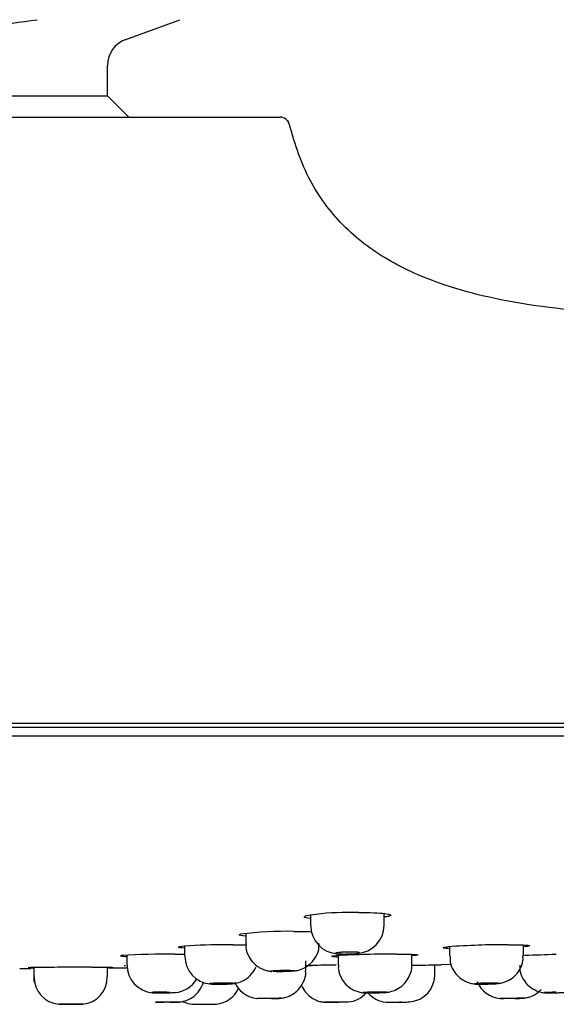
# Model space of a CAD drawing. Units: millimetres. Extents: x -21 to 858, y -35 to 1640.
# Drawn here: x 757 to 786, y 1520 to 1574 of the extents above; entities that cross this region are included whole.
import ezdxf

# ---------------------------------------------------------------- set-up
doc = ezdxf.new("R2010")
doc.units = ezdxf.units.MM
for name, color, linetype in [('(1_2)\xa0408195038_', 7, 'Continuous'), ('(1_2)\xa0408196038_', 7, 'Continuous'), ('(3_3)\xa003520238_2', 7, 'Continuous'), ('408189FH1_STRAHL', 7, 'Continuous'), ('Default', 7, 'Continuous')]:
    doc.layers.add(name, color=color, linetype=linetype)

# ---------------------------------------------------------------- blocks, each defined once
blk = doc.blocks.new('SE1')
at = {"layer": '(1_2)\xa0408195038_', "color": 7, "linetype": 'Continuous'}
for p, q in [((733.734, 1568.604), (770.956, 1568.604)), ((648.878, 1535.529), (855.81, 1535.529))]:
    blk.add_line(p, q, dxfattribs=at)
blk.add_arc((770.956, 1568.104), 0.5, 14.7086, 90.0028, dxfattribs=at)
for points, knots in [([(796.606, 1557.617), (794.254, 1557.672), (790.5, 1557.803), (784.681, 1558.281), (780.099, 1559.277), (776.615, 1560.834), (774.142, 1562.772), (772.292, 1565.394), (771.721, 1567.26), (771.399, 1568.403)], [0, 0, 0, 0, 0.215456, 0.408987, 0.576903, 0.6876, 0.789934, 0.891259, 1, 1, 1, 1]), ([(648.593, 1535.735), (648.593, 1535.735), (648.767, 1535.735), (649.454, 1535.735), (649.967, 1535.735), (651.984, 1535.735), (653.961, 1535.735), (659.194, 1535.735), (662.373, 1535.735), (667.961, 1535.735), (669.962, 1535.735), (674.254, 1535.735), (676.557, 1535.735), (683.768, 1535.735), (689.009, 1535.735), (700.291, 1535.735), (706.387, 1535.735), (718.898, 1535.735), (725.361, 1535.735), (735.379, 1535.735), (738.774, 1535.735), (745.523, 1535.735), (748.895, 1535.735), (755.638, 1535.735), (759.008, 1535.735), (765.744, 1535.735), (769.123, 1535.735), (779.171, 1535.735), (785.643, 1535.735), (795.026, 1535.735), (798.099, 1535.735), (804.132, 1535.735), (807.079, 1535.735), (815.089, 1535.735), (819.938, 1535.735), (824.428, 1535.735)], [0.6251608, 0.6251608, 0.6251608, 0.6251608, 0.640625, 0.640625, 0.65625, 0.65625, 0.6875, 0.6875, 0.71875, 0.71875, 0.734375, 0.734375, 0.75, 0.75, 0.78125, 0.78125, 0.8125, 0.8125, 0.84375, 0.84375, 0.859375, 0.859375, 0.875, 0.875, 0.890625, 0.890625, 0.90625, 0.90625, 0.9375, 0.9375, 0.953125, 0.953125, 0.96875, 0.96875, 0.9972806, 0.9972806, 0.9972806, 0.9972806])]:
    blk.add_open_spline(points, degree=3, knots=knots, dxfattribs=at)
at = {"layer": '(1_2)\xa0408196038_', "color": 7, "linetype": 'Continuous'}
for p, q in [((855.85, 1535.029), (752.344, 1535.029)), ((776.873, 1525.278), (776.857, 1525.273)), ((756.827, 1522.437), (756.864, 1522.437)), ((756.864, 1522.437), (756.881, 1522.437)), ((756.903, 1522.437), (757.43, 1522.438)), ((762.665, 1522.459), (761.594, 1522.454)), ((780.229, 1522.646), (779.694, 1522.636))]:
    blk.add_line(p, q, dxfattribs=at)
for centre, radius, start, end in [((774.472, 1513.551), 11.918, 89.3755, 100.4105), ((775.219, 1497.614), 27.861, 90.0164, 91.2686), ((774.38, 1541.121), 16.04, 278.0604, 278.8844), ((771.274, 1504.577), 19.874, 88.797, 97.1614), ((767.62, 1502.816), 20.904, 89.5895, 95.8744), ((768.386, 1473.176), 50.548, 90.0089, 90.6986), ((780.646, 1529.337), 5.839, 261.6132, 264.5475), ((783.211, 1480.069), 43.654, 89.8582, 94.1279), ((763.554, 1534.983), 11.937, 263.9109, 265.5968), ((764.814, 1487.62), 35.596, 89.3034, 93.9794), ((774.596, 1531.035), 7.986, 263.8801, 266.4372), ((777.154, 1463.782), 59.432, 89.88914, 93.03407), ((787.606, 1449.354), 73.855, 91.29895, 92.64353), ((757.449, 1520.577), 1.907, 89.6804, 94.6288), ((758.116, 1555.633), 33.166, 268.5805, 269.0788), ((760.558, 1285.186), 237.317, 89.955, 90.74826), ((777.568, 1239.732), 282.909, 90.72367, 90.99465)]:
    blk.add_arc(centre, radius, start, end, dxfattribs=at)
for points in [[(772.253, 1525.227), (772.253, 1525.242), (772.275, 1525.258), (772.319, 1525.273)], [(768.733, 1524.264), (768.733, 1524.274), (768.754, 1524.286), (768.796, 1524.297)], [(769.082, 1524.196), (768.855, 1524.215), (768.733, 1524.238), (768.733, 1524.264)], [(771.691, 1524.447), (772.057, 1524.447), (772.397, 1524.442), (772.676, 1524.43)], [(765.421, 1523.586), (765.42, 1523.594), (765.44, 1523.602), (765.48, 1523.61)], [(768.378, 1523.723), (768.622, 1523.723), (768.854, 1523.721), (769.065, 1523.718)], [(762.288, 1523.113), (762.288, 1523.119), (762.307, 1523.124), (762.343, 1523.13)], [(765.246, 1523.213), (765.435, 1523.213), (765.616, 1523.212), (765.786, 1523.211)], [(778.4, 1523.159), (778.351, 1523.151), (778.26, 1523.142), (778.129, 1523.134)], [(761.789, 1522.49), (761.739, 1522.488), (761.671, 1522.487), (761.587, 1522.486)], [(772.337, 1522.592), (772.436, 1522.594), (772.543, 1522.596), (772.657, 1522.598)]]:
    blk.add_open_spline(points, degree=3, dxfattribs=at)
for points, knots in [([(772.587, 1525.139), (772.585, 1525.139), (772.583, 1525.139), (772.4, 1525.16), (772.292, 1525.185), (772.262, 1525.212)], [0.4972833, 0.4972833, 0.4972833, 0.4972833, 0.5, 0.5, 0.7907656, 0.7907656, 0.7907656, 0.7907656]), ([(775.211, 1525.475), (775.805, 1525.475), (776.329, 1525.454), (776.949, 1525.38), (777.033, 1525.329), (776.873, 1525.278)], [0, 0, 0, 0, 0.5, 0.5, 1, 1, 1, 1]), ([(765.768, 1523.536), (765.764, 1523.536), (765.759, 1523.536), (765.572, 1523.548), (765.463, 1523.562), (765.43, 1523.577)], [0.4932082, 0.4932082, 0.4932082, 0.4932082, 0.5, 0.5, 0.792512, 0.792512, 0.792512, 0.792512]), ([(779.794, 1523.56), (779.794, 1523.568), (779.817, 1523.576), (779.91, 1523.593), (779.98, 1523.602), (780.069, 1523.61)], [0, 0, 0, 0, 0.5, 0.5, 1, 1, 1, 1]), ([(783.319, 1523.723), (783.85, 1523.723), (784.253, 1523.712), (784.575, 1523.671), (784.489, 1523.643), (784.179, 1523.614)], [0, 0, 0, 0, 0.5, 0.5, 1, 1, 1, 1]), ([(773.744, 1523.094), (773.744, 1523.1), (773.766, 1523.105), (773.855, 1523.118), (773.923, 1523.124), (774.009, 1523.13)], [0, 0, 0, 0, 0.5, 0.5, 1, 1, 1, 1]), ([(777.269, 1523.213), (777.8, 1523.213), (778.203, 1523.205), (778.418, 1523.185), (778.444, 1523.179), (778.444, 1523.173)], [0, 0, 0, 0, 0.5, 0.5, 0.6662516, 0.6662516, 0.6662516, 0.6662516]), ([(760.745, 1522.503), (760.876, 1522.503), (760.998, 1522.503), (761.224, 1522.503), (761.328, 1522.502), (761.512, 1522.502), (761.591, 1522.501), (761.724, 1522.5), (761.778, 1522.499), (761.856, 1522.497), (761.88, 1522.496), (761.893, 1522.495), (761.895, 1522.495), (761.895, 1522.494)], [0, 0, 0, 0, 0.125, 0.125, 0.25, 0.25, 0.375, 0.375, 0.5, 0.5, 0.625, 0.625, 0.6660995, 0.6660995, 0.6660995, 0.6660995]), ([(762.566, 1522.577), (762.541, 1522.579), (762.522, 1522.58), (762.5, 1522.582), (762.494, 1522.583), (762.494, 1522.584)], [0.5378584, 0.5378584, 0.5378584, 0.5378584, 0.625, 0.625, 0.7035095, 0.7035095, 0.7035095, 0.7035095]), ([(778.117, 1522.613), (778.159, 1522.613), (778.201, 1522.614), (778.525, 1522.619), (778.787, 1522.622), (779.116, 1522.627), (779.213, 1522.629), (779.383, 1522.631), (779.457, 1522.632), (779.574, 1522.634), (779.619, 1522.635), (779.679, 1522.636), (779.694, 1522.636), (779.694, 1522.636)], [0.21361, 0.21361, 0.21361, 0.21361, 0.25, 0.25, 0.5, 0.5, 0.625, 0.625, 0.75, 0.75, 0.875, 0.875, 1, 1, 1, 1])]:
    blk.add_open_spline(points, degree=3, knots=knots, dxfattribs=at)
at = {"layer": '(3_3)\xa003520238_2', "color": 7, "linetype": 'Continuous'}
for p, q in [((762.581, 1572.823), (765.516, 1573.891)), ((761.594, 1569.754), (761.594, 1571.414)), ((743.094, 1569.754), (761.594, 1569.754)), ((762.744, 1568.604), (761.594, 1569.754))]:
    blk.add_line(p, q, dxfattribs=at)
blk.add_arc((763.094, 1571.414), 1.5, 110, 180, dxfattribs=at)
blk.add_open_spline([(746.915, 1573.891), (748.716, 1573.621), (750.521, 1573.466), (753.236, 1573.465), (754.142, 1573.502), (755.957, 1573.647), (756.869, 1573.755), (757.774, 1573.891)], degree=3, knots=[0, 0, 0, 0, 0.5, 0.5, 0.75, 0.75, 1, 1, 1, 1], dxfattribs=at)
at = {"layer": '408189FH1_STRAHL', "color": 7, "linetype": 'Continuous'}
for p, q in [((772.603, 1525.358), (772.603, 1524.758)), ((776.603, 1524.785), (776.603, 1525.421)), ((769.083, 1524.339), (769.083, 1523.785)), ((765.77, 1523.645), (765.77, 1523.101)), ((780.144, 1523.617), (780.144, 1523.094)), ((784.144, 1523.123), (784.144, 1523.709)), ((762.638, 1523.154), (762.638, 1522.623)), ((774.094, 1523.136), (774.094, 1522.618)), ((778.094, 1522.639), (778.094, 1523.203)), ((757.594, 1522.485), (757.594, 1521.987)), ((761.594, 1521.991), (761.594, 1522.501)), ((772.344, 1522.316), (772.344, 1522.856)), ((779.344, 1522.111), (779.344, 1522.631)), ((766.195, 1520.492), (767.494, 1520.5))]:
    blk.add_line(p, q, dxfattribs=at)
for centre, radius, start, end in [((774.127, 1524.752), 1.515, 179.8755, 266.7449), ((775.056, 1524.795), 1.542, 272.611, 359.5246), ((767.262, 1523.064), 1.471, 178.5791, 266.4124), ((764.127, 1522.59), 1.471, 178.7561, 266.0384), ((759.078, 1521.959), 1.47, 178.9963, 265.0382), ((760.113, 1521.959), 1.466, 274.89, 1.2919), ((777.844, 1522.111), 1.5, 275.4854, 0.0361), ((765.15, 1522.603), 1.473, 274.0443, 330.1059), ((769.83, 1522.278), 1.472, 202.4111, 265.0698), ((783.004, 1522.271), 1.468, 201.857, 265.2174), ((767.344, 1521.992), 1.5, 275.425, 334.8203), ((774.512, 1522.079), 1.468, 275.1079, 319.6788), ((776.844, 1522.097), 1.5, 220.2824, 264.6223), ((766.344, 1521.985), 1.5, 244.2224, 264.6045)]:
    blk.add_arc(centre, radius, start, end, dxfattribs=at)
for points, knots in [([(769.107, 1523.785), (769.1, 1523.705), (769.082, 1523.475), (769.228, 1523.093), (769.477, 1522.746), (769.756, 1522.517), (770.025, 1522.38), (770.263, 1522.309), (770.418, 1522.281), (770.488, 1522.275), (770.504, 1522.274)], [0, 0, 0, 0, 0.094722, 0.317129, 0.496661, 0.649363, 0.779583, 0.887132, 0.979024, 1, 1, 1, 1]), ([(771.64, 1522.292), (771.712, 1522.3), (771.847, 1522.315), (772.165, 1522.403), (772.533, 1522.609), (772.866, 1522.979), (773.064, 1523.409), (773.063, 1523.68), (773.06, 1523.806)], [0, 0, 0, 0, 0.10249, 0.222939, 0.426873, 0.633907, 0.853921, 1, 1, 1, 1]), ([(774.603, 1523.325), (774.53, 1523.323), (774.457, 1523.321), (774.388, 1523.317), (774.32, 1523.314), (774.254, 1523.31), (774.198, 1523.305), (774.141, 1523.3), (774.091, 1523.294), (774.052, 1523.289), (774.014, 1523.283), (773.985, 1523.277), (773.969, 1523.271), (773.958, 1523.267), (773.953, 1523.263), (773.953, 1523.259)], [0, 0, 0, 0, 0.0535721, 0.0535721, 0.0535721, 0.107136, 0.107136, 0.107136, 0.1608235, 0.1608235, 0.1608235, 0.2146866, 0.2146866, 0.2146866, 0.2502697, 0.2502697, 0.2502697, 0.2502697]), ([(773.957, 1523.253), (773.966, 1523.247), (773.987, 1523.242), (774.019, 1523.238), (774.051, 1523.233), (774.095, 1523.229), (774.147, 1523.226), (774.199, 1523.223), (774.26, 1523.221), (774.326, 1523.22), (774.391, 1523.219), (774.463, 1523.219), (774.536, 1523.22), (774.608, 1523.221), (774.682, 1523.223), (774.753, 1523.226), (774.823, 1523.228), (774.892, 1523.232), (774.953, 1523.237), (775.014, 1523.241), (775.069, 1523.246), (775.114, 1523.252), (775.159, 1523.257), (775.195, 1523.263), (775.218, 1523.269)], [0.2686552, 0.2686552, 0.2686552, 0.2686552, 0.3226129, 0.3226129, 0.3226129, 0.3764486, 0.3764486, 0.3764486, 0.430106, 0.430106, 0.430106, 0.4836067, 0.4836067, 0.4836067, 0.53704, 0.53704, 0.53704, 0.590523, 0.590523, 0.590523, 0.6441514, 0.6441514, 0.6441514, 0.6979591, 0.6979591, 0.6979591, 0.6979591]), ([(775.253, 1523.287), (775.253, 1523.287), (775.253, 1523.287), (775.253, 1523.287), (775.252, 1523.293), (775.239, 1523.299), (775.214, 1523.304), (775.189, 1523.309), (775.152, 1523.313), (775.105, 1523.317), (775.059, 1523.32), (775.003, 1523.323), (774.94, 1523.325), (774.878, 1523.326), (774.809, 1523.327), (774.738, 1523.327), (774.693, 1523.327), (774.648, 1523.326), (774.603, 1523.325)], [0.7503084, 0.7503084, 0.7503084, 0.7503084, 0.7519027, 0.7519027, 0.7519027, 0.8058782, 0.8058782, 0.8058782, 0.8597661, 0.8597661, 0.8597661, 0.9134842, 0.9134842, 0.9134842, 0.9670259, 0.9670259, 0.9670259, 1, 1, 1, 1]), ([(780.168, 1523.093), (780.165, 1522.973), (780.161, 1522.714), (780.336, 1522.32), (780.596, 1521.998), (780.876, 1521.791), (781.137, 1521.672), (781.367, 1521.612), (781.479, 1521.598), (781.535, 1521.591)], [0, 0, 0, 0, 0.145045, 0.363492, 0.54115, 0.692021, 0.819577, 0.923514, 1, 1, 1, 1]), ([(782.728, 1521.618), (782.755, 1521.62), (782.827, 1521.627), (783.002, 1521.658), (783.301, 1521.756), (783.657, 1521.981), (783.968, 1522.364), (784.14, 1522.784), (784.126, 1523.03), (784.12, 1523.123)], [0, 0, 0, 0, 0.04093, 0.126967, 0.253733, 0.446986, 0.663464, 0.889744, 1, 1, 1, 1]), ([(768.354, 1521.611), (768.379, 1521.612), (768.458, 1521.619), (768.665, 1521.658), (768.99, 1521.778), (769.366, 1522.049), (769.555, 1522.328), (769.641, 1522.506), (769.642, 1522.508)], [0, 0, 0, 0, 0.0358905, 0.1358029, 0.2936893, 0.481088, 0.727829, 0.7300843, 0.7300843, 0.7300843, 0.7300843]), ([(774.118, 1522.618), (774.111, 1522.538), (774.093, 1522.307), (774.24, 1521.925), (774.489, 1521.578), (774.766, 1521.352), (775.033, 1521.217), (775.257, 1521.15), (775.41, 1521.125), (775.464, 1521.12), (775.474, 1521.119)], [0, 0, 0, 0, 0.096913, 0.326703, 0.511075, 0.666748, 0.798012, 0.905318, 0.984384, 1, 1, 1, 1]), ([(776.711, 1521.14), (776.742, 1521.143), (776.822, 1521.152), (777.07, 1521.203), (777.387, 1521.344), (777.739, 1521.63), (777.994, 1522.041), (778.12, 1522.427), (778.087, 1522.615), (778.083, 1522.639)], [0, 0, 0, 0, 0.050167, 0.147805, 0.327114, 0.509043, 0.734138, 0.970358, 1, 1, 1, 1]), ([(783.957, 1522.613), (783.951, 1522.504), (783.943, 1522.253), (784.11, 1521.862), (784.367, 1521.533), (784.647, 1521.321), (784.907, 1521.199), (785.133, 1521.137), (785.247, 1521.123), (785.301, 1521.117)], [0, 0, 0, 0, 0.132621, 0.358159, 0.540407, 0.694519, 0.823948, 0.928822, 1, 1, 1, 1]), ([(757.6, 1521.99), (757.598, 1521.977), (757.581, 1521.878), (757.592, 1521.772), (757.615, 1521.677)], [0, 0, 0, 0, 0.00876921, 0.08234897, 0.08234897, 0.08234897, 0.08234897]), ([(770.433, 1522.289), (770.433, 1522.289), (770.433, 1522.289), (770.433, 1522.289), (770.434, 1522.294), (770.447, 1522.298), (770.471, 1522.303), (770.496, 1522.307), (770.533, 1522.312), (770.579, 1522.316), (770.625, 1522.32), (770.682, 1522.324), (770.744, 1522.327), (770.806, 1522.33), (770.876, 1522.333), (770.947, 1522.335), (770.992, 1522.336), (771.037, 1522.337), (771.083, 1522.338)], [0.7500935, 0.7500935, 0.7500935, 0.7500935, 0.7513802, 0.7513802, 0.7513802, 0.8051813, 0.8051813, 0.8051813, 0.8590348, 0.8590348, 0.8590348, 0.9128756, 0.9128756, 0.9128756, 0.9666433, 0.9666433, 0.9666433, 1, 1, 1, 1]), ([(770.489, 1520.802), (770.559, 1520.804), (770.687, 1520.806), (770.836, 1520.811), (770.935, 1520.816), (771.082, 1520.832), (771.316, 1520.881), (771.625, 1521.015), (771.971, 1521.288), (772.234, 1521.693), (772.366, 1522.085), (772.334, 1522.281), (772.329, 1522.315)], [0, 0, 0, 0, 0.070847, 0.150497, 0.209337, 0.247879, 0.324063, 0.457941, 0.599947, 0.779441, 0.967337, 1, 1, 1, 1]), ([(771.729, 1522.305), (771.721, 1522.301), (771.7, 1522.296), (771.668, 1522.292), (771.636, 1522.287), (771.593, 1522.283), (771.541, 1522.279), (771.489, 1522.275), (771.428, 1522.272), (771.362, 1522.269), (771.296, 1522.266), (771.224, 1522.264), (771.152, 1522.262), (771.079, 1522.261), (771.005, 1522.26), (770.934, 1522.259), (770.863, 1522.259), (770.794, 1522.26), (770.733, 1522.261), (770.672, 1522.263), (770.617, 1522.265), (770.572, 1522.267)], [0.2680605, 0.2680605, 0.2680605, 0.2680605, 0.3218858, 0.3218858, 0.3218858, 0.3757427, 0.3757427, 0.3757427, 0.4295643, 0.4295643, 0.4295643, 0.4832996, 0.4832996, 0.4832996, 0.5369357, 0.5369357, 0.5369357, 0.5905028, 0.5905028, 0.5905028, 0.6440608, 0.6440608, 0.6440608, 0.6440608]), ([(770.854, 1522.319), (770.854, 1522.319), (770.856, 1522.32), (770.871, 1522.321), (770.908, 1522.324), (770.972, 1522.327), (771.063, 1522.33), (771.175, 1522.332), (771.276, 1522.332), (771.339, 1522.33), (771.368, 1522.329), (771.37, 1522.329), (771.371, 1522.329)], [0.8735472, 0.8735472, 0.8735472, 0.8735472, 0.878149, 0.8867332, 0.8980069, 0.9112707, 0.9292091, 0.9496517, 0.9713904, 0.986713, 0.997741, 1, 1, 1, 1]), ([(771.083, 1522.338), (771.156, 1522.339), (771.229, 1522.34), (771.298, 1522.339), (771.366, 1522.339), (771.432, 1522.338), (771.488, 1522.336), (771.545, 1522.334), (771.595, 1522.332), (771.633, 1522.329), (771.672, 1522.326), (771.701, 1522.322), (771.717, 1522.318), (771.728, 1522.315), (771.733, 1522.313), (771.733, 1522.31)], [0, 0, 0, 0, 0.0535569, 0.0535569, 0.0535569, 0.1071133, 0.1071133, 0.1071133, 0.1606805, 0.1606805, 0.1606805, 0.2143201, 0.2143201, 0.2143201, 0.2500622, 0.2500622, 0.2500622, 0.2500622]), ([(764.974, 1520.599), (765.043, 1520.599), (765.164, 1520.601), (765.303, 1520.604), (765.379, 1520.606), (765.452, 1520.61), (765.587, 1520.624), (765.812, 1520.672), (766.119, 1520.804), (766.462, 1521.069), (766.67, 1521.384), (766.769, 1521.617), (766.791, 1521.683)], [0, 0, 0, 0, 0.0683127, 0.1414992, 0.1921257, 0.2207026, 0.2537303, 0.3386857, 0.4569303, 0.5998334, 0.7807198, 0.8505493, 0.8505493, 0.8505493, 0.8505493]), ([(767.77, 1521.643), (767.697, 1521.642), (767.624, 1521.641), (767.555, 1521.639), (767.486, 1521.637), (767.421, 1521.635), (767.364, 1521.632), (767.307, 1521.629), (767.258, 1521.626), (767.219, 1521.623), (767.181, 1521.62), (767.152, 1521.616), (767.136, 1521.613), (767.125, 1521.611), (767.12, 1521.609), (767.12, 1521.607)], [0, 0, 0, 0, 0.0536633, 0.0536633, 0.0536633, 0.1073241, 0.1073241, 0.1073241, 0.1610232, 0.1610232, 0.1610232, 0.2147766, 0.2147766, 0.2147766, 0.2501784, 0.2501784, 0.2501784, 0.2501784]), ([(767.124, 1521.603), (767.133, 1521.6), (767.154, 1521.597), (767.186, 1521.595), (767.218, 1521.592), (767.261, 1521.59), (767.313, 1521.588), (767.365, 1521.587), (767.426, 1521.586), (767.492, 1521.585), (767.558, 1521.584), (767.63, 1521.584), (767.702, 1521.585), (767.774, 1521.585), (767.849, 1521.586), (767.92, 1521.588), (767.99, 1521.59), (768.059, 1521.592), (768.12, 1521.594), (768.182, 1521.597), (768.237, 1521.6), (768.282, 1521.603), (768.327, 1521.606), (768.362, 1521.609), (768.386, 1521.612)], [0.2685628, 0.2685628, 0.2685628, 0.2685628, 0.3223458, 0.3223458, 0.3223458, 0.3760911, 0.3760911, 0.3760911, 0.4297812, 0.4297812, 0.4297812, 0.4834224, 0.4834224, 0.4834224, 0.5370424, 0.5370424, 0.5370424, 0.5906779, 0.5906779, 0.5906779, 0.6443588, 0.6443588, 0.6443588, 0.6980955, 0.6980955, 0.6980955, 0.6980955]), ([(768.42, 1521.622), (768.42, 1521.622), (768.42, 1521.622), (768.42, 1521.622), (768.419, 1521.626), (768.406, 1521.629), (768.381, 1521.631), (768.356, 1521.634), (768.319, 1521.637), (768.273, 1521.639), (768.227, 1521.641), (768.17, 1521.642), (768.108, 1521.643), (768.046, 1521.644), (767.977, 1521.644), (767.906, 1521.644), (767.861, 1521.644), (767.816, 1521.644), (767.77, 1521.643)], [0.7502221, 0.7502221, 0.7502221, 0.7502221, 0.7518743, 0.7518743, 0.7518743, 0.8056626, 0.8056626, 0.8056626, 0.8594236, 0.8594236, 0.8594236, 0.9131322, 0.9131322, 0.9131322, 0.9667863, 0.9667863, 0.9667863, 1, 1, 1, 1]), ([(772.095, 1521.55), (772.116, 1521.501), (772.201, 1521.325), (772.376, 1521.074), (772.649, 1520.845), (772.912, 1520.707), (773.134, 1520.637), (773.285, 1520.61), (773.345, 1520.605), (773.354, 1520.605)], [0.2538137, 0.2538137, 0.2538137, 0.2538137, 0.3229498, 0.5109422, 0.6692556, 0.8020764, 0.9092058, 0.9888572, 1, 1, 1, 1]), ([(782.144, 1521.64), (782.072, 1521.639), (781.998, 1521.636), (781.929, 1521.634), (781.861, 1521.631), (781.795, 1521.628), (781.738, 1521.625), (781.682, 1521.622), (781.632, 1521.619), (781.593, 1521.615), (781.555, 1521.612), (781.526, 1521.609), (781.51, 1521.605), (781.5, 1521.603), (781.495, 1521.601), (781.495, 1521.599)], [0, 0, 0, 0, 0.0537047, 0.0537047, 0.0537047, 0.1074065, 0.1074065, 0.1074065, 0.161149, 0.161149, 0.161149, 0.2149307, 0.2149307, 0.2149307, 0.250209, 0.250209, 0.250209, 0.250209]), ([(781.499, 1521.596), (781.507, 1521.594), (781.529, 1521.591), (781.56, 1521.59), (781.592, 1521.588), (781.636, 1521.586), (781.688, 1521.585), (781.74, 1521.585), (781.801, 1521.584), (781.867, 1521.585), (781.932, 1521.585), (782.004, 1521.586), (782.077, 1521.587), (782.149, 1521.588), (782.223, 1521.59), (782.294, 1521.593), (782.365, 1521.595), (782.434, 1521.598), (782.495, 1521.601), (782.556, 1521.604), (782.612, 1521.607), (782.656, 1521.61), (782.701, 1521.613), (782.737, 1521.617), (782.76, 1521.62)], [0.2687176, 0.2687176, 0.2687176, 0.2687176, 0.3224736, 0.3224736, 0.3224736, 0.3761763, 0.3761763, 0.3761763, 0.4298266, 0.4298266, 0.4298266, 0.4834481, 0.4834481, 0.4834481, 0.5370771, 0.5370771, 0.5370771, 0.5907461, 0.5907461, 0.5907461, 0.6444707, 0.6444707, 0.6444707, 0.6982424, 0.6982424, 0.6982424, 0.6982424]), ([(782.794, 1521.629), (782.794, 1521.629), (782.794, 1521.629), (782.794, 1521.63), (782.794, 1521.632), (782.78, 1521.635), (782.755, 1521.637), (782.73, 1521.639), (782.693, 1521.641), (782.647, 1521.642), (782.601, 1521.644), (782.545, 1521.644), (782.482, 1521.644), (782.42, 1521.644), (782.351, 1521.644), (782.28, 1521.643), (782.235, 1521.642), (782.19, 1521.641), (782.144, 1521.64)], [0.7502569, 0.7502569, 0.7502569, 0.7502569, 0.7520319, 0.7520319, 0.7520319, 0.8058018, 0.8058018, 0.8058018, 0.8595231, 0.8595231, 0.8595231, 0.9131881, 0.9131881, 0.9131881, 0.9668142, 0.9668142, 0.9668142, 1, 1, 1, 1]), ([(764.638, 1521.156), (764.566, 1521.155), (764.492, 1521.154), (764.423, 1521.153), (764.355, 1521.152), (764.289, 1521.15), (764.232, 1521.148), (764.176, 1521.146), (764.126, 1521.144), (764.087, 1521.141), (764.049, 1521.139), (764.02, 1521.137), (764.004, 1521.134), (763.994, 1521.132), (763.988, 1521.131), (763.988, 1521.129)], [0, 0, 0, 0, 0.0536826, 0.0536826, 0.0536826, 0.1073638, 0.1073638, 0.1073638, 0.1610654, 0.1610654, 0.1610654, 0.2147959, 0.2147959, 0.2147959, 0.2501593, 0.2501593, 0.2501593, 0.2501593]), ([(763.993, 1521.127), (764.001, 1521.125), (764.022, 1521.123), (764.054, 1521.121), (764.086, 1521.119), (764.13, 1521.117), (764.181, 1521.116), (764.233, 1521.115), (764.294, 1521.114), (764.36, 1521.114), (764.426, 1521.113), (764.498, 1521.113), (764.57, 1521.113), (764.643, 1521.114), (764.717, 1521.115), (764.788, 1521.116), (764.859, 1521.117), (764.928, 1521.119), (764.989, 1521.12), (765.05, 1521.122), (765.105, 1521.124), (765.15, 1521.126), (765.195, 1521.129), (765.231, 1521.131), (765.254, 1521.134), (765.277, 1521.136), (765.288, 1521.138), (765.288, 1521.141)], [0.2685438, 0.2685438, 0.2685438, 0.2685438, 0.32229, 0.32229, 0.32229, 0.3760161, 0.3760161, 0.3760161, 0.4297129, 0.4297129, 0.4297129, 0.4833838, 0.4833838, 0.4833838, 0.5370433, 0.5370433, 0.5370433, 0.5907111, 0.5907111, 0.5907111, 0.644403, 0.644403, 0.644403, 0.6981246, 0.6981246, 0.6981246, 0.7502038, 0.7502038, 0.7502038, 0.7502038]), ([(764.8, 1521.157), (764.792, 1521.157), (764.783, 1521.157), (764.774, 1521.157), (764.73, 1521.157), (764.684, 1521.156), (764.638, 1521.156)], [0.96006142, 0.96006142, 0.96006142, 0.96006142, 0.96673644, 0.96673644, 0.96673644, 1, 1, 1, 1]), ([(764.782, 1521.149), (764.814, 1521.149), (764.873, 1521.149), (764.942, 1521.148), (764.978, 1521.146), (764.985, 1521.146), (764.985, 1521.146)], [0, 0, 0, 0, 0.01809826, 0.03877543, 0.05322681, 0.06267065, 0.06267065, 0.06267065, 0.06267065]), ([(769.695, 1520.812), (769.695, 1520.813), (769.698, 1520.813), (769.704, 1520.814), (769.717, 1520.815), (769.742, 1520.816), (769.778, 1520.818), (769.813, 1520.819), (769.86, 1520.82), (769.915, 1520.821), (769.97, 1520.823), (770.033, 1520.824), (770.101, 1520.825), (770.168, 1520.826), (770.241, 1520.827), (770.314, 1520.828), (770.387, 1520.828), (770.461, 1520.829), (770.531, 1520.829), (770.6, 1520.83), (770.667, 1520.83), (770.726, 1520.83), (770.785, 1520.829), (770.837, 1520.829), (770.879, 1520.829), (770.92, 1520.828), (770.952, 1520.827), (770.971, 1520.826), (770.987, 1520.825), (770.994, 1520.825), (770.994, 1520.824)], [0.2944373, 0.2944373, 0.2944373, 0.2944373, 0.3221818, 0.3221818, 0.3221818, 0.3758915, 0.3758915, 0.3758915, 0.4296072, 0.4296072, 0.4296072, 0.4833243, 0.4833243, 0.4833243, 0.5370371, 0.5370371, 0.5370371, 0.5907415, 0.5907415, 0.5907415, 0.644437, 0.644437, 0.644437, 0.6981278, 0.6981278, 0.6981278, 0.7518203, 0.7518203, 0.7518203, 0.7946679, 0.7946679, 0.7946679, 0.7946679]), ([(776.094, 1521.154), (776.022, 1521.153), (775.948, 1521.151), (775.879, 1521.149), (775.811, 1521.147), (775.745, 1521.145), (775.688, 1521.143), (775.632, 1521.141), (775.582, 1521.138), (775.543, 1521.136), (775.505, 1521.133), (775.476, 1521.131), (775.46, 1521.128), (775.45, 1521.127), (775.445, 1521.125), (775.445, 1521.124)], [0, 0, 0, 0, 0.0537046, 0.0537046, 0.0537046, 0.1074076, 0.1074076, 0.1074076, 0.1611323, 0.1611323, 0.1611323, 0.2148778, 0.2148778, 0.2148778, 0.2501756, 0.2501756, 0.2501756, 0.2501756]), ([(775.449, 1521.122), (775.457, 1521.12), (775.478, 1521.118), (775.51, 1521.117), (775.542, 1521.116), (775.586, 1521.115), (775.638, 1521.114), (775.689, 1521.113), (775.751, 1521.113), (775.816, 1521.113), (775.882, 1521.113), (775.954, 1521.114), (776.026, 1521.115), (776.099, 1521.116), (776.173, 1521.117), (776.244, 1521.119), (776.315, 1521.121), (776.384, 1521.123), (776.445, 1521.125), (776.506, 1521.127), (776.562, 1521.13), (776.606, 1521.132), (776.651, 1521.134), (776.687, 1521.137), (776.71, 1521.139), (776.71, 1521.139), (776.711, 1521.139), (776.711, 1521.139)], [0.2686261, 0.2686261, 0.2686261, 0.2686261, 0.3223579, 0.3223579, 0.3223579, 0.3760614, 0.3760614, 0.3760614, 0.4297371, 0.4297371, 0.4297371, 0.4833975, 0.4833975, 0.4833975, 0.5370618, 0.5370618, 0.5370618, 0.5907473, 0.5907473, 0.5907473, 0.6444625, 0.6444625, 0.6444625, 0.6982027, 0.6982027, 0.6982027, 0.6989236, 0.6989236, 0.6989236, 0.6989236]), ([(776.744, 1521.146), (776.744, 1521.146), (776.744, 1521.146), (776.744, 1521.146), (776.744, 1521.148), (776.73, 1521.15), (776.705, 1521.152), (776.681, 1521.153), (776.644, 1521.155), (776.597, 1521.155), (776.551, 1521.156), (776.495, 1521.157), (776.433, 1521.157), (776.371, 1521.157), (776.301, 1521.157), (776.23, 1521.156), (776.186, 1521.155), (776.14, 1521.155), (776.094, 1521.154)], [0.7502223, 0.7502223, 0.7502223, 0.7502223, 0.7519523, 0.7519523, 0.7519523, 0.8056915, 0.8056915, 0.8056915, 0.859405, 0.859405, 0.859405, 0.9130885, 0.9130885, 0.9130885, 0.9667513, 0.9667513, 0.9667513, 1, 1, 1, 1]), ([(782.871, 1520.808), (782.871, 1520.808), (782.874, 1520.809), (782.878, 1520.809), (782.888, 1520.81), (782.911, 1520.811), (782.945, 1520.812), (782.978, 1520.813), (783.024, 1520.814), (783.077, 1520.815), (783.13, 1520.816), (783.192, 1520.818), (783.259, 1520.819), (783.325, 1520.82), (783.398, 1520.822), (783.47, 1520.823), (783.543, 1520.824), (783.617, 1520.825), (783.688, 1520.826), (783.758, 1520.827), (783.826, 1520.828), (783.886, 1520.828), (783.946, 1520.829), (784, 1520.829), (784.044, 1520.83), (784.087, 1520.83), (784.121, 1520.83), (784.142, 1520.829), (784.164, 1520.829), (784.174, 1520.829), (784.171, 1520.828), (784.168, 1520.827), (784.153, 1520.826), (784.126, 1520.825), (784.1, 1520.824), (784.061, 1520.823), (784.014, 1520.822), (783.966, 1520.82), (783.908, 1520.819), (783.845, 1520.818), (783.806, 1520.817), (783.764, 1520.816), (783.72, 1520.815)], [0.2995966, 0.2995966, 0.2995966, 0.2995966, 0.3222122, 0.3222122, 0.3222122, 0.3759095, 0.3759095, 0.3759095, 0.4296141, 0.4296141, 0.4296141, 0.4833263, 0.4833263, 0.4833263, 0.5370431, 0.5370431, 0.5370431, 0.5907593, 0.5907593, 0.5907593, 0.6444694, 0.6444694, 0.6444694, 0.6981705, 0.6981705, 0.6981705, 0.7518637, 0.7518637, 0.7518637, 0.8055543, 0.8055543, 0.8055543, 0.8592489, 0.8592489, 0.8592489, 0.9129521, 0.9129521, 0.9129521, 0.9666641, 0.9666641, 0.9666641, 1, 1, 1, 1]), ([(783.684, 1520.808), (783.752, 1520.81), (783.872, 1520.813), (784.002, 1520.817), (784.075, 1520.82), (784.142, 1520.824), (784.276, 1520.839), (784.504, 1520.889), (784.812, 1521.027), (785.015, 1521.188), (785.108, 1521.287)], [0, 0, 0, 0, 0.0688699, 0.1425953, 0.1881198, 0.2164992, 0.2496759, 0.3356358, 0.4593779, 0.6023552, 0.6023552, 0.6023552, 0.6023552]), ([(785.932, 1521.15), (785.859, 1521.149), (785.786, 1521.147), (785.717, 1521.144), (785.648, 1521.142), (785.583, 1521.14), (785.526, 1521.137), (785.469, 1521.135), (785.419, 1521.132), (785.381, 1521.13), (785.342, 1521.128), (785.314, 1521.125), (785.298, 1521.123), (785.282, 1521.121), (785.278, 1521.119), (785.286, 1521.118), (785.295, 1521.116), (785.316, 1521.115), (785.348, 1521.114), (785.38, 1521.114), (785.424, 1521.113), (785.475, 1521.113), (785.527, 1521.113), (785.588, 1521.114), (785.654, 1521.114), (785.72, 1521.115), (785.792, 1521.117), (785.864, 1521.118), (785.936, 1521.12), (786.011, 1521.121), (786.082, 1521.124), (786.152, 1521.126), (786.221, 1521.128), (786.283, 1521.13), (786.344, 1521.133), (786.399, 1521.135), (786.444, 1521.138), (786.489, 1521.14), (786.524, 1521.142), (786.548, 1521.145), (786.55, 1521.145), (786.551, 1521.145), (786.553, 1521.145)], [0, 0, 0, 0, 0.0537265, 0.0537265, 0.0537265, 0.1074517, 0.1074517, 0.1074517, 0.1611939, 0.1611939, 0.1611939, 0.2149433, 0.2149433, 0.2149433, 0.2686803, 0.2686803, 0.2686803, 0.3223905, 0.3223905, 0.3223905, 0.3760717, 0.3760717, 0.3760717, 0.429734, 0.429734, 0.429734, 0.4833956, 0.4833956, 0.4833956, 0.5370753, 0.5370753, 0.5370753, 0.5907838, 0.5907838, 0.5907838, 0.6445194, 0.6445194, 0.6445194, 0.6982686, 0.6982686, 0.6982686, 0.7025352, 0.7025352, 0.7025352, 0.7025352]), ([(758.946, 1520.494), (758.942, 1520.494), (758.947, 1520.495), (758.96, 1520.495), (758.976, 1520.495), (759.005, 1520.496), (759.043, 1520.496), (759.082, 1520.497), (759.131, 1520.497), (759.188, 1520.497), (759.245, 1520.498), (759.31, 1520.498), (759.379, 1520.499), (759.448, 1520.499), (759.521, 1520.499), (759.594, 1520.499), (759.667, 1520.5), (759.741, 1520.5), (759.809, 1520.5), (759.878, 1520.5), (759.943, 1520.5), (760, 1520.5), (760.057, 1520.5), (760.107, 1520.5), (760.145, 1520.499), (760.184, 1520.499), (760.213, 1520.499), (760.229, 1520.499), (760.245, 1520.498), (760.249, 1520.498), (760.24, 1520.498), (760.232, 1520.497), (760.211, 1520.497), (760.179, 1520.496), (760.147, 1520.496), (760.104, 1520.496), (760.052, 1520.495), (760, 1520.495), (759.939, 1520.494), (759.873, 1520.494), (759.832, 1520.494), (759.789, 1520.494), (759.744, 1520.493)], [0.2780428, 0.2780428, 0.2780428, 0.2780428, 0.3222217, 0.3222217, 0.3222217, 0.3759269, 0.3759269, 0.3759269, 0.4296326, 0.4296326, 0.4296326, 0.4833383, 0.4833383, 0.4833383, 0.5370435, 0.5370435, 0.5370435, 0.5907477, 0.5907477, 0.5907477, 0.6444512, 0.6444512, 0.6444512, 0.6981542, 0.6981542, 0.6981542, 0.7518575, 0.7518575, 0.7518575, 0.8055616, 0.8055616, 0.8055616, 0.8592665, 0.8592665, 0.8592665, 0.9129722, 0.9129722, 0.9129722, 0.966678, 0.966678, 0.966678, 1, 1, 1, 1]), ([(759.744, 1520.493), (759.674, 1520.493), (759.599, 1520.493), (759.527, 1520.493), (759.454, 1520.493), (759.382, 1520.492), (759.316, 1520.492), (759.251, 1520.492), (759.189, 1520.492), (759.138, 1520.492), (759.086, 1520.493), (759.042, 1520.493), (759.01, 1520.493), (758.978, 1520.493), (758.957, 1520.494), (758.949, 1520.494)], [0, 0, 0, 0, 0.0537037, 0.0537037, 0.0537037, 0.1074075, 0.1074075, 0.1074075, 0.1611108, 0.1611108, 0.1611108, 0.2148139, 0.2148139, 0.2148139, 0.2685174, 0.2685174, 0.2685174, 0.2685174]), ([(764.195, 1520.608), (764.195, 1520.608), (764.199, 1520.609), (764.207, 1520.609), (764.222, 1520.61), (764.249, 1520.611), (764.286, 1520.611), (764.323, 1520.612), (764.372, 1520.613), (764.428, 1520.614), (764.484, 1520.615), (764.548, 1520.615), (764.616, 1520.616), (764.684, 1520.617), (764.758, 1520.617), (764.831, 1520.618), (764.903, 1520.618), (764.977, 1520.618), (765.047, 1520.619), (765.116, 1520.619), (765.182, 1520.619), (765.24, 1520.619), (765.297, 1520.619), (765.348, 1520.618), (765.388, 1520.618), (765.428, 1520.618), (765.458, 1520.617), (765.475, 1520.616), (765.488, 1520.616), (765.494, 1520.615), (765.494, 1520.615)], [0.2903168, 0.2903168, 0.2903168, 0.2903168, 0.3222086, 0.3222086, 0.3222086, 0.3759155, 0.3759155, 0.3759155, 0.4296246, 0.4296246, 0.4296246, 0.4833339, 0.4833339, 0.4833339, 0.5370413, 0.5370413, 0.5370413, 0.5907453, 0.5907453, 0.5907453, 0.6444461, 0.6444461, 0.6444461, 0.6981452, 0.6981452, 0.6981452, 0.7518452, 0.7518452, 0.7518452, 0.790583, 0.790583, 0.790583, 0.790583]), ([(765.007, 1520.606), (764.937, 1520.606), (764.862, 1520.605), (764.79, 1520.605), (764.717, 1520.604), (764.645, 1520.604), (764.579, 1520.604), (764.512, 1520.604), (764.45, 1520.604), (764.397, 1520.604), (764.344, 1520.604), (764.3, 1520.605), (764.266, 1520.605), (764.233, 1520.606), (764.211, 1520.606), (764.201, 1520.607), (764.199, 1520.607), (764.198, 1520.607), (764.198, 1520.607)], [0, 0, 0, 0, 0.0537019, 0.0537019, 0.0537019, 0.107404, 0.107404, 0.107404, 0.1611044, 0.1611044, 0.1611044, 0.214804, 0.214804, 0.214804, 0.2685049, 0.2685049, 0.2685049, 0.2750604, 0.2750604, 0.2750604, 0.2750604]), ([(765.492, 1520.614), (765.485, 1520.614), (765.465, 1520.613), (765.435, 1520.612), (765.404, 1520.611), (765.362, 1520.61), (765.311, 1520.61), (765.261, 1520.609), (765.2, 1520.608), (765.135, 1520.607), (765.095, 1520.607), (765.051, 1520.606), (765.007, 1520.606)], [0.8055481, 0.8055481, 0.8055481, 0.8055481, 0.8592545, 0.8592545, 0.8592545, 0.9129635, 0.9129635, 0.9129635, 0.9666729, 0.9666729, 0.9666729, 1, 1, 1, 1]), ([(770.523, 1520.81), (770.454, 1520.809), (770.379, 1520.808), (770.307, 1520.808), (770.234, 1520.807), (770.161, 1520.807), (770.094, 1520.807), (770.027, 1520.806), (769.964, 1520.806), (769.91, 1520.807), (769.855, 1520.807), (769.809, 1520.807), (769.774, 1520.808), (769.739, 1520.809), (769.715, 1520.81), (769.703, 1520.811), (769.703, 1520.811), (769.702, 1520.811), (769.701, 1520.811)], [0, 0, 0, 0, 0.0536986, 0.0536986, 0.0536986, 0.1073975, 0.1073975, 0.1073975, 0.1610921, 0.1610921, 0.1610921, 0.2147847, 0.2147847, 0.2147847, 0.2684799, 0.2684799, 0.2684799, 0.2712839, 0.2712839, 0.2712839, 0.2712839]), ([(770.993, 1520.823), (770.988, 1520.822), (770.97, 1520.82), (770.942, 1520.819), (770.913, 1520.818), (770.872, 1520.816), (770.823, 1520.815), (770.774, 1520.814), (770.714, 1520.813), (770.65, 1520.812), (770.61, 1520.811), (770.567, 1520.81), (770.523, 1520.81)], [0.8055202, 0.8055202, 0.8055202, 0.8055202, 0.8592293, 0.8592293, 0.8592293, 0.9129451, 0.9129451, 0.9129451, 0.9666621, 0.9666621, 0.9666621, 1, 1, 1, 1]), ([(773.345, 1520.605), (773.345, 1520.605), (773.349, 1520.606), (773.356, 1520.606), (773.369, 1520.606), (773.394, 1520.607), (773.43, 1520.608), (773.466, 1520.608), (773.513, 1520.609), (773.568, 1520.61), (773.623, 1520.611), (773.687, 1520.612), (773.755, 1520.612), (773.822, 1520.613), (773.895, 1520.614), (773.968, 1520.615), (774.041, 1520.615), (774.115, 1520.616), (774.185, 1520.617), (774.254, 1520.617), (774.321, 1520.618), (774.38, 1520.618), (774.438, 1520.618), (774.49, 1520.619), (774.532, 1520.619), (774.573, 1520.619), (774.604, 1520.619), (774.623, 1520.618), (774.642, 1520.618), (774.649, 1520.618), (774.643, 1520.617), (774.638, 1520.617), (774.62, 1520.616), (774.591, 1520.616), (774.562, 1520.615), (774.521, 1520.614), (774.471, 1520.613), (774.421, 1520.613), (774.362, 1520.612), (774.298, 1520.611), (774.257, 1520.61), (774.215, 1520.61), (774.171, 1520.609)], [0.2935717, 0.2935717, 0.2935717, 0.2935717, 0.3222198, 0.3222198, 0.3222198, 0.3759217, 0.3759217, 0.3759217, 0.4296266, 0.4296266, 0.4296266, 0.4833345, 0.4833345, 0.4833345, 0.537044, 0.537044, 0.537044, 0.5907528, 0.5907528, 0.5907528, 0.644459, 0.644459, 0.644459, 0.6981616, 0.6981616, 0.6981616, 0.7518615, 0.7518615, 0.7518615, 0.8055607, 0.8055607, 0.8055607, 0.8592616, 0.8592616, 0.8592616, 0.9129659, 0.9129659, 0.9129659, 0.9666735, 0.9666735, 0.9666735, 1, 1, 1, 1]), ([(774.171, 1520.609), (774.101, 1520.609), (774.026, 1520.608), (773.954, 1520.607), (773.881, 1520.607), (773.808, 1520.606), (773.741, 1520.606), (773.674, 1520.605), (773.611, 1520.605), (773.558, 1520.604), (773.504, 1520.604), (773.458, 1520.604), (773.423, 1520.604), (773.391, 1520.604), (773.369, 1520.604), (773.356, 1520.605)], [0, 0, 0, 0, 0.0537068, 0.0537068, 0.0537068, 0.1074137, 0.1074137, 0.1074137, 0.1611184, 0.1611184, 0.1611184, 0.21482, 0.21482, 0.21482, 0.2640145, 0.2640145, 0.2640145, 0.2640145]), ([(776.695, 1520.604), (776.695, 1520.604), (776.698, 1520.604), (776.705, 1520.604), (776.717, 1520.604), (776.743, 1520.605), (776.779, 1520.605), (776.814, 1520.605), (776.862, 1520.606), (776.916, 1520.607), (776.971, 1520.607), (777.035, 1520.608), (777.102, 1520.609), (777.17, 1520.609), (777.243, 1520.61), (777.316, 1520.611), (777.388, 1520.612), (777.463, 1520.613), (777.532, 1520.613), (777.602, 1520.614), (777.669, 1520.615), (777.728, 1520.616), (777.786, 1520.616), (777.839, 1520.617), (777.88, 1520.617), (777.921, 1520.618), (777.953, 1520.618), (777.972, 1520.618), (777.987, 1520.619), (777.994, 1520.619), (777.994, 1520.619)], [0.2939809, 0.2939809, 0.2939809, 0.2939809, 0.322238, 0.322238, 0.322238, 0.3759376, 0.3759376, 0.3759376, 0.4296381, 0.4296381, 0.4296381, 0.4833413, 0.4833413, 0.4833413, 0.5370476, 0.5370476, 0.5370476, 0.5907564, 0.5907564, 0.5907564, 0.6444659, 0.6444659, 0.6444659, 0.6981738, 0.6981738, 0.6981738, 0.7518784, 0.7518784, 0.7518784, 0.7939936, 0.7939936, 0.7939936, 0.7939936]), ([(783.72, 1520.815), (783.651, 1520.814), (783.577, 1520.813), (783.504, 1520.812), (783.432, 1520.811), (783.358, 1520.81), (783.29, 1520.809), (783.222, 1520.808), (783.158, 1520.808), (783.102, 1520.807), (783.046, 1520.807), (782.998, 1520.806), (782.961, 1520.806), (782.927, 1520.806), (782.902, 1520.807), (782.887, 1520.807)], [0, 0, 0, 0, 0.0537108, 0.0537108, 0.0537108, 0.1074219, 0.1074219, 0.1074219, 0.1611277, 0.1611277, 0.1611277, 0.2148259, 0.2148259, 0.2148259, 0.2646313, 0.2646313, 0.2646313, 0.2646313])]:
    blk.add_open_spline(points, degree=3, knots=knots, dxfattribs=at)
for points in [[(770.496, 1522.273), (770.485, 1522.275), (770.476, 1522.276), (770.468, 1522.277)], [(777.522, 1520.613), (777.489, 1520.613), (777.455, 1520.613), (777.421, 1520.612)]]:
    blk.add_open_spline(points, degree=3, dxfattribs=at)

msp = doc.modelspace()

# ---------------------------------------------------------------- block references
at = {"layer": 'Default'}
msp.add_blockref('SE1', (0, 0), dxfattribs=at)

doc.saveas('drawing.dxf')
